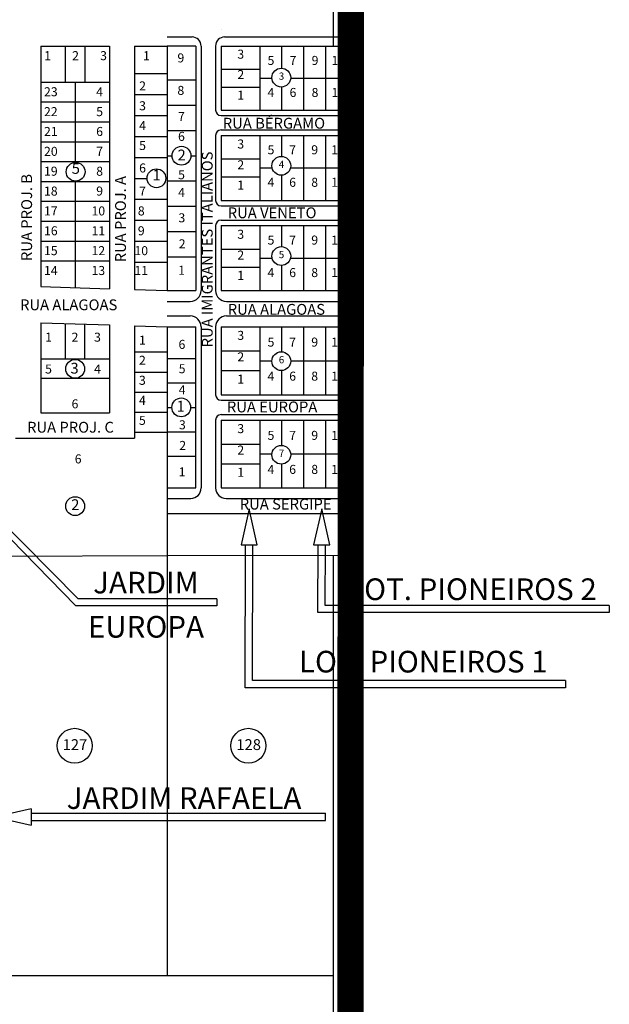
# Model space of a CAD drawing. Extents: x -13412 to -7239, y -487 to 4194.
# Drawn here: x -8422 to -8096, y 1901 to 2447 of the extents above; entities that cross this region are included whole.
import ezdxf
from ezdxf.enums import TextEntityAlignment as Align

# ---------------------------------------------------------------- set-up
doc = ezdxf.new("R2010")
doc.units = 0
doc.linetypes.add('CENTER', pattern=[50.8, 31.75, -6.35, 6.35, -6.35])
doc.linetypes.add('CONTÍNUO', pattern=[0])
for name, color, linetype in [('001pena01cor007', 30, 'CONTINUOUS'), ('1', 1, 'CONTINUOUS'), ('2', 2, 'CONTINUOUS'), ('3', 3, 'CONTINUOUS'), ('5', 5, 'CONTINUOUS'), ('LOCAL_LOTEAM', 1, 'CONTINUOUS'), ('LOTEAMENTO', 2, 'CONTINUOUS'), ('LOTES', 1, 'CONTINUOUS'), ('Lotes-novos', 54, 'CONTÍNUO'), ('PASSEIO', 170, 'CONTINUOUS'), ('Quadra', 5, 'CONTINUOUS'), ('TEXTO', 2, 'CONTINUOUS')]:
    doc.layers.add(name, color=color, linetype=linetype)
doc.styles.get("Standard").update_dxf_attribs({"font": 'arial.ttf'})

msp = doc.modelspace()

# ---------------------------------------------------------------- linework, layer by layer
at = {"layer": '001pena01cor007', "linetype": 'CENTER', "const_width": 14.52}
msp.add_lwpolyline([(-10972.45, 3863.97), (-10945.42, 3881.05), (-10938.81, 3912.01), (-10915.53, 3959.16), (-10895.61, 3978.79), (-10859.49, 4012.49), (-10834.98, 4024.68), (-10812.86, 4058.6), (-9845.51, 4081.28), (-9803.12, 3348.95), (-8358.92, 3813.29), (-8363.78, 4030.83), (-8123.89, 4134.91), (-8106.47, 2748.51), (-8238.93, 2704.16), (-8240.03, -0.88), (-9175.48, -2)], dxfattribs=at)
at = {"layer": '1'}
msp.add_line((-8391.75, 2258.72), (-8391.75, 2258.34), dxfattribs=at)
msp.add_line((-8391.75, 2258.72), (-8391.75, 2258.34), dxfattribs=at)
at = {"layer": '3'}
for p, q in [((-8248.75, 2711.68), (-8248.75, 2431.95)), ((-8410.75, 2431.95), (-8410.75, 2298.71)), ((-8410.75, 2431.95), (-8372.75, 2431.95)), ((-8372.75, 2431.95), (-8372.75, 2297.49)), ((-8358.78, 2431.95), (-8358.78, 2297.03)), ((-8358.78, 2431.95), (-8340.75, 2431.95)), ((-8340.75, 2431.95), (-8340.75, 2296.45)), ((-8340.75, 2431.95), (-8340.75, 2296.45)), ((-8324.93, 2431.95), (-8340.75, 2431.95)), ((-8324.93, 2431.95), (-8324.93, 2296.45)), ((-8310.93, 2431.95), (-8310.93, 2396.45)), ((-8310.93, 2431.95), (-8277.43, 2431.95)), ((-8277.43, 2431.95), (-8240.75, 2431.95)), ((-8277.43, 2431.95), (-8277.43, 2419.64)), ((-8277.43, 2431.95), (-8240.75, 2431.95)), ((-8240.75, 2431.95), (-8239.87, 2149.8)), ((-8240.75, 2431.95), (-8240.75, 2396.45)), ((-8277.43, 2409.22), (-8277.43, 2396.45)), ((-8310.93, 2396.45), (-8277.43, 2396.45)), ((-8277.43, 2396.45), (-8240.75, 2396.45)), ((-8310.93, 2382.45), (-8310.93, 2346.45)), ((-8310.93, 2382.45), (-8277.43, 2382.45)), ((-8277.43, 2382.45), (-8277.43, 2370.82)), ((-8277.43, 2382.45), (-8240.75, 2382.45)), ((-8277.43, 2360.4), (-8277.43, 2346.45)), ((-8310.93, 2346.45), (-8277.43, 2346.45)), ((-8277.43, 2346.45), (-8240.75, 2346.45)), ((-8310.93, 2332.45), (-8310.93, 2296.45)), ((-8310.93, 2332.45), (-8277.43, 2332.45)), ((-8277.43, 2332.45), (-8277.43, 2320.82)), ((-8277.43, 2332.45), (-8240.75, 2332.45)), ((-8240.75, 2332.45), (-8240.75, 2296.45)), ((-8277.43, 2310.4), (-8277.43, 2296.45)), ((-8410.75, 2298.71), (-8372.75, 2297.49)), ((-8358.78, 2297.03), (-8340.75, 2296.45)), ((-8340.75, 2296.45), (-8324.93, 2296.45)), ((-8310.93, 2296.45), (-8277.43, 2296.45)), ((-8277.43, 2296.45), (-8240.75, 2296.45)), ((-8410.75, 2278.7), (-8372.75, 2277.48)), ((-8410.75, 2278.7), (-8410.75, 2228.8)), ((-8372.75, 2277.48), (-8372.75, 2228.8)), ((-8358.78, 2277.02), (-8358.78, 2214.8)), ((-8358.78, 2277.02), (-8340.75, 2276.44)), ((-8340.75, 2276.44), (-8340.75, 2187.16)), ((-8340.75, 2276.44), (-8340.75, 1916.95)), ((-8340.75, 2276.44), (-8324.93, 2276.44)), ((-8324.93, 2187.16), (-8324.93, 2276.44)), ((-8310.93, 2276.45), (-8310.93, 2238.81)), ((-8310.93, 2276.45), (-8277.43, 2276.45)), ((-8277.43, 2276.45), (-8277.43, 2262.58)), ((-8277.43, 2276.45), (-8240.75, 2276.45)), ((-8240.75, 2276.45), (-8240.75, 2238.81)), ((-8277.43, 2252.17), (-8277.43, 2238.81)), ((-8310.93, 2238.81), (-8277.43, 2238.81)), ((-8277.43, 2238.81), (-8240.75, 2238.81)), ((-8410.75, 2228.8), (-8372.75, 2228.8)), ((-8310.93, 2224.8), (-8310.93, 2187.16)), ((-8310.93, 2224.8), (-8277.43, 2224.8)), ((-8277.43, 2224.8), (-8277.43, 2210.75)), ((-8277.43, 2224.8), (-8240.75, 2224.8)), ((-8240.75, 2224.8), (-8240.75, 2187.16)), ((-8424.71, 2214.8), (-8358.78, 2214.8)), ((-8277.43, 2200.34), (-8277.43, 2187.16)), ((-8340.75, 2187.16), (-8324.93, 2187.16)), ((-8310.93, 2187.16), (-8277.43, 2187.16)), ((-8277.43, 2187.16), (-8240.75, 2187.16)), ((-8340.75, 2149.49), (-8442.75, 2149.17)), ((-8239.87, 2149.8), (-8340.75, 2149.49)), ((-8248.75, 2149.78), (-8248.75, 8.45)), ((-8248.75, 1916.95), (-8534.75, 1916.95))]:
    msp.add_line(p, q, dxfattribs=at)
at = {"layer": '5'}
for p, q in [((-8240.75, 2396.45), (-8240.75, 2382.45)), ((-8240.75, 2346.45), (-8240.75, 2332.45)), ((-8240.75, 2296.45), (-8240.75, 2276.45)), ((-8240.75, 2238.81), (-8240.75, 2224.8))]:
    msp.add_line(p, q, dxfattribs=at)
at = {"layer": 'LOCAL_LOTEAM'}
for p, q in [((-8390.12, 2125.79), (-8435.35, 2171.62)), ((-8295.33, 2175.63), (-8299.83, 2155.63)), ((-8290.83, 2155.63), (-8295.33, 2175.63)), ((-8255.16, 2175.61), (-8259.66, 2155.61)), ((-8250.66, 2155.61), (-8255.16, 2175.61)), ((-8391.39, 2121.79), (-8438.13, 2169.74)), ((-8299.83, 2155.63), (-8290.83, 2155.63)), ((-8297.49, 2076.54), (-8297.33, 2155.63)), ((-8293.48, 2080.54), (-8293.33, 2155.63)), ((-8259.66, 2155.61), (-8250.66, 2155.61)), ((-8257.24, 2118.11), (-8257.16, 2155.61)), ((-8253.22, 2122.11), (-8253.16, 2155.61)), ((-8313.18, 2121.79), (-8391.39, 2121.79)), ((-8313.18, 2125.79), (-8390.12, 2125.79)), ((-8313.18, 2125.79), (-8313.18, 2121.79)), ((-8095.94, 2122.11), (-8253.22, 2122.11)), ((-8095.94, 2122.11), (-8095.94, 2118.11)), ((-8095.94, 2118.11), (-8257.24, 2118.11)), ((-8120.28, 2080.54), (-8293.48, 2080.54)), ((-8120.28, 2080.54), (-8120.28, 2076.54)), ((-8120.28, 2076.54), (-8297.49, 2076.54)), ((-8415.98, 2009.46), (-8435.98, 2004.96)), ((-8415.98, 2009.46), (-8415.98, 2000.46)), ((-8435.98, 2004.96), (-8415.98, 2000.46)), ((-8415.98, 2006.96), (-8253.15, 2006.96)), ((-8415.98, 2002.96), (-8253.15, 2002.96)), ((-8253.15, 2002.96), (-8253.15, 2006.96))]:
    msp.add_line(p, q, dxfattribs=at)
at = {"layer": 'LOTES'}
for p, q in [((-8397.15, 2431.95), (-8397.15, 2411.95)), ((-8386.35, 2431.95), (-8386.35, 2411.95)), ((-8289.43, 2431.95), (-8289.43, 2396.45)), ((-8265.23, 2431.95), (-8265.23, 2396.45)), ((-8253.03, 2431.95), (-8253.03, 2396.45)), ((-8358.78, 2416.65), (-8340.75, 2416.65)), ((-8310.93, 2419.2), (-8289.43, 2419.2)), ((-8410.75, 2411.95), (-8372.75, 2411.95)), ((-8391.75, 2411.95), (-8391.75, 2367.51)), ((-8340.75, 2413.2), (-8324.93, 2413.2)), ((-8289.43, 2414.2), (-8282.74, 2414.2)), ((-8272.34, 2414.2), (-8240.75, 2414.2)), ((-8310.93, 2409.2), (-8289.43, 2409.2)), ((-8410.75, 2400.95), (-8372.75, 2400.95)), ((-8358.78, 2405.05), (-8340.75, 2405.05)), ((-8340.75, 2399.2), (-8324.93, 2399.2)), ((-8410.75, 2389.95), (-8372.75, 2389.95)), ((-8358.78, 2393.45), (-8340.75, 2393.45)), ((-8340.75, 2385.2), (-8324.93, 2385.2)), ((-8410.75, 2378.95), (-8372.75, 2378.95)), ((-8358.78, 2381.85), (-8340.75, 2381.85)), ((-8289.43, 2382.45), (-8289.43, 2346.45)), ((-8265.23, 2382.45), (-8265.23, 2346.45)), ((-8253.03, 2382.45), (-8253.03, 2346.45)), ((-8410.75, 2367.95), (-8372.75, 2367.95)), ((-8358.78, 2370.25), (-8340.75, 2370.25)), ((-8340.75, 2371.2), (-8338.05, 2371.2)), ((-8327.63, 2371.2), (-8324.93, 2371.2)), ((-8310.93, 2369.45), (-8289.43, 2369.45)), ((-8289.43, 2364.45), (-8282.62, 2364.45)), ((-8272.46, 2364.45), (-8240.75, 2364.45)), ((-8410.75, 2356.95), (-8372.75, 2356.95)), ((-8391.75, 2357.11), (-8391.75, 2298.11)), ((-8358.78, 2358.65), (-8351.91, 2358.65)), ((-8341.5, 2358.65), (-8340.75, 2358.65)), ((-8340.75, 2357.2), (-8324.93, 2357.2)), ((-8310.93, 2359.45), (-8289.43, 2359.45)), ((-8410.75, 2345.95), (-8372.75, 2345.95)), ((-8358.78, 2347.05), (-8340.75, 2347.05)), ((-8340.75, 2343.2), (-8324.93, 2343.2)), ((-8410.75, 2334.95), (-8372.75, 2334.95)), ((-8358.78, 2335.45), (-8340.75, 2335.45)), ((-8340.75, 2329.2), (-8324.93, 2329.2)), ((-8289.43, 2332.45), (-8289.43, 2296.45)), ((-8265.23, 2332.45), (-8265.23, 2296.45)), ((-8253.03, 2332.45), (-8253.03, 2296.45)), ((-8410.75, 2323.95), (-8372.75, 2323.95)), ((-8358.78, 2323.85), (-8340.75, 2323.85)), ((-8310.93, 2319.45), (-8289.43, 2319.45)), ((-8410.75, 2312.95), (-8372.75, 2312.95)), ((-8340.75, 2315.2), (-8324.93, 2315.2)), ((-8289.43, 2314.45), (-8282.62, 2314.45)), ((-8272.46, 2314.45), (-8240.75, 2314.45)), ((-8358.78, 2312.25), (-8340.75, 2312.25)), ((-8310.93, 2309.45), (-8289.43, 2309.45)), ((-8397.25, 2278.26), (-8397.25, 2258.72)), ((-8386.45, 2277.92), (-8386.45, 2258.72)), ((-8289.43, 2276.45), (-8289.43, 2238.81)), ((-8265.23, 2276.45), (-8265.23, 2238.81)), ((-8253.03, 2276.45), (-8253.03, 2238.81)), ((-8410.75, 2258.72), (-8372.75, 2258.72)), ((-8340.75, 2262.3), (-8358.78, 2262.3)), ((-8340.75, 2258.8), (-8324.93, 2258.8)), ((-8310.93, 2263.13), (-8289.43, 2263.13)), ((-8289.43, 2257.63), (-8282.74, 2257.63)), ((-8272.34, 2257.63), (-8240.75, 2257.63)), ((-8410.75, 2247.92), (-8372.75, 2247.92)), ((-8340.75, 2251.2), (-8358.78, 2251.2)), ((-8310.93, 2252.13), (-8289.43, 2252.13)), ((-8340.75, 2245.3), (-8324.93, 2245.3)), ((-8340.75, 2240.1), (-8358.78, 2240.1)), ((-8340.75, 2231.8), (-8338.16, 2231.8)), ((-8327.74, 2231.8), (-8324.93, 2231.8)), ((-8340.75, 2229), (-8358.78, 2229)), ((-8289.43, 2224.8), (-8289.43, 2187.16)), ((-8265.23, 2224.8), (-8265.23, 2187.16)), ((-8253.03, 2224.8), (-8253.03, 2187.16)), ((-8340.75, 2217.9), (-8358.78, 2217.9)), ((-8340.75, 2218.3), (-8324.93, 2218.3)), ((-8310.93, 2211.48), (-8289.43, 2211.48)), ((-8340.75, 2204.8), (-8324.93, 2204.8)), ((-8289.43, 2205.98), (-8282.73, 2205.98)), ((-8272.35, 2205.98), (-8240.75, 2205.98)), ((-8310.93, 2200.48), (-8289.43, 2200.48))]:
    msp.add_line(p, q, dxfattribs=at)
at = {"layer": 'Lotes-novos'}
msp.add_line((-8309.97, 2252.13), (-8309.97, 2252.13), dxfattribs=at)
at = {"layer": 'PASSEIO'}
for p, q in [((-8310.93, 2441.16), (-8310.93, 2441.16)), ((-8340.75, 2436.95), (-8326.93, 2436.95)), ((-8308.93, 2436.95), (-8277.43, 2436.95)), ((-8277.43, 2436.95), (-8240.75, 2436.95)), ((-8321.93, 2431.95), (-8321.93, 2296.45)), ((-8313.93, 2431.95), (-8313.93, 2396.45)), ((-8310.93, 2393.45), (-8277.43, 2393.45)), ((-8277.43, 2393.45), (-8240.75, 2393.45)), ((-8310.93, 2385.45), (-8277.43, 2385.45)), ((-8277.43, 2385.45), (-8240.75, 2385.45)), ((-8313.93, 2382.45), (-8313.93, 2346.45)), ((-8310.93, 2343.45), (-8277.43, 2343.45)), ((-8277.43, 2343.45), (-8240.75, 2343.45)), ((-8310.93, 2335.45), (-8277.43, 2335.45)), ((-8277.43, 2335.45), (-8240.75, 2335.45)), ((-8313.93, 2332.45), (-8313.93, 2296.45)), ((-8340.75, 2290.45), (-8327.93, 2290.45)), ((-8307.93, 2290.45), (-8277.43, 2290.45)), ((-8277.43, 2290.45), (-8240.75, 2290.45)), ((-8340.75, 2282.45), (-8327.93, 2282.45)), ((-8307.93, 2282.45), (-8277.43, 2282.45)), ((-8277.43, 2282.45), (-8240.75, 2282.45)), ((-8321.93, 2276.45), (-8321.93, 2187.16)), ((-8313.93, 2276.45), (-8313.93, 2238.81)), ((-8310.93, 2235.81), (-8277.43, 2235.81)), ((-8277.43, 2235.81), (-8240.75, 2235.81)), ((-8310.93, 2227.8), (-8277.43, 2227.8)), ((-8277.43, 2227.8), (-8240.75, 2227.8)), ((-8313.93, 2224.8), (-8313.93, 2187.16)), ((-8340.75, 2181.36), (-8327.73, 2181.36)), ((-8308.13, 2181.36), (-8277.43, 2181.36)), ((-8277.43, 2181.36), (-8240.75, 2181.36)), ((-8340.75, 2172.96), (-8277.43, 2172.96)), ((-8277.43, 2172.96), (-8240.75, 2172.96))]:
    msp.add_line(p, q, dxfattribs=at)
for centre, radius, start, end in [((-8326.93, 2431.95), 5, 360, 90), ((-8308.93, 2431.95), 5, 90, 180), ((-8310.93, 2396.45), 3, 180, 270), ((-8310.93, 2382.45), 3, 90, 180), ((-8310.93, 2346.45), 3, 180, 270), ((-8310.93, 2332.45), 3, 90, 180), ((-8327.93, 2296.45), 6, 270, 360), ((-8307.93, 2296.45), 6, 180, 270), ((-8327.93, 2276.45), 6, 360, 90), ((-8307.93, 2276.45), 6, 90, 180), ((-8310.93, 2238.81), 3, 180, 270), ((-8310.93, 2224.8), 3, 90, 180), ((-8327.73, 2187.16), 5.8, 270, 360), ((-8308.13, 2187.16), 5.8, 180, 270)]:
    msp.add_arc(centre, radius, start, end, dxfattribs=at)
at = {"layer": 'Quadra'}
msp.add_line((-8240.75, 2382.45), (-8240.75, 2346.45), dxfattribs=at)
at = {"layer": 'TEXTO'}
for centre, radius in [((-8277.54, 2414.43), 5.21), ((-8332.84, 2371.2), 5.21), ((-8391.42, 2362.31), 5.21), ((-8277.54, 2365.61), 5.21), ((-8346.7, 2358.67), 5.21), ((-8277.54, 2315.61), 5.21), ((-8391.7, 2253.13), 5.21), ((-8277.54, 2257.38), 5.21), ((-8332.95, 2231.81), 5.21), ((-8277.54, 2205.55), 5.21), ((-8391.71, 2177.1), 5.21), ((-8391.94, 2044.35), 9.68), ((-8295.75, 2044.35), 9.68)]:
    msp.add_circle(centre, radius, dxfattribs=at)

# ---------------------------------------------------------------- texts
at = {"layer": '2'}
for s, height, p in [('1', 5, (-8406.97, 2424.11)), ('2', 5, (-8391.48, 2424.11)), ('3', 5, (-8375.99, 2424.11)), ('1', 5, (-8352.22, 2424.11)), ('3', 4, (-8277.43, 2413.27)), ('2', 5, (-8354.38, 2407.35)), ('23', 5, (-8405.17, 2404.11)), ('4', 5, (-8378.15, 2404.11)), ('3', 5, (-8354.38, 2396.35)), ('22', 5, (-8405.17, 2393.11)), ('5', 5, (-8378.15, 2393.11)), ('4', 5, (-8354.38, 2385.35)), ('21', 5, (-8405.17, 2382.11)), ('6', 5, (-8378.15, 2382.11)), ('5', 5, (-8354.38, 2374.35)), ('20', 5, (-8405.17, 2371.11)), ('7', 5, (-8378.15, 2371.11)), ('6', 5, (-8354.38, 2361.91)), ('4', 4, (-8277.43, 2364.45)), ('19', 5, (-8405.17, 2360.11)), ('8', 5, (-8378.15, 2360.11)), ('18', 5, (-8405.17, 2349.11)), ('9', 5, (-8378.15, 2349.11)), ('7', 5, (-8354.38, 2349.11)), ('17', 5, (-8405.17, 2338.11)), ('10', 5, (-8378.87, 2338.11)), ('8', 5, (-8355.1, 2338.11)), ('16', 5, (-8405.17, 2327.11)), ('11', 5, (-8378.87, 2327.11)), ('9', 5, (-8355.1, 2327.11)), ('15', 5, (-8405.17, 2316.11)), ('12', 5, (-8378.87, 2316.11)), ('10', 5, (-8355.1, 2316.11)), ('5', 4, (-8277.43, 2314.45)), ('14', 5, (-8405.17, 2305.11)), ('13', 5, (-8378.87, 2305.11)), ('11', 5, (-8355.1, 2305.11)), ('1', 5, (-8406.44, 2268.18)), ('2', 5, (-8391.79, 2268.18)), ('3', 5, (-8379.34, 2268.18)), ('1', 5, (-8354.48, 2266.5)), ('2', 5, (-8354.48, 2255.4)), ('6', 4, (-8277.43, 2256.21)), ('5', 5, (-8406.44, 2250.54)), ('4', 5, (-8379.34, 2250.54)), ('3', 5, (-8354.48, 2244.3)), ('6', 5, (-8391.79, 2231.25)), ('4', 5, (-8354.48, 2233.2)), ('5', 5, (-8354.48, 2222.1)), ('6', 5, (-8390.04, 2200.76)), ('7', 4, (-8277.43, 2204.38))]:
    msp.add_text(s, height=height, dxfattribs=at).set_placement(p, align=Align.CENTER)
for s, p in [('9', (-8335.07, 2422.86)), ('3', (-8301.9, 2424.93)), ('5', (-8285.17, 2421.47)), ('7', (-8272.97, 2421.47)), ('9', (-8260.77, 2421.47)), ('11', (-8249.78, 2421.47)), ('2', (-8301.9, 2413.65)), ('8', (-8335.07, 2404.86)), ('1', (-8301.9, 2402.18)), ('4', (-8285.17, 2403.72)), ('6', (-8272.97, 2403.72)), ('8', (-8260.77, 2403.72)), ('10', (-8249.78, 2403.72)), ('7', (-8334.74, 2390.44)), ('6', (-8334.74, 2379.39)), ('3', (-8301.9, 2375.18)), ('5', (-8285.17, 2371.97)), ('7', (-8273.17, 2371.97)), ('9', (-8260.97, 2371.97)), ('11', (-8249.9, 2371.97)), ('2', (-8301.9, 2363.65)), ('5', (-8334.69, 2358.16)), ('1', (-8301.9, 2352.43)), ('4', (-8285.17, 2353.97)), ('6', (-8273.17, 2353.97)), ('8', (-8260.97, 2353.97)), ('10', (-8249.9, 2353.97)), ('4', (-8334.67, 2348.35)), ('3', (-8334.52, 2334.29)), ('3', (-8301.9, 2325.18)), ('2', (-8334.34, 2319.89)), ('5', (-8285.17, 2321.97)), ('7', (-8273.17, 2321.97)), ('9', (-8260.97, 2321.97)), ('11', (-8249.9, 2321.97)), ('2', (-8301.9, 2313.65)), ('1', (-8334.69, 2305.23)), ('1', (-8301.9, 2302.43)), ('4', (-8285.17, 2303.97)), ('6', (-8273.17, 2303.97)), ('8', (-8260.97, 2303.97)), ('10', (-8249.9, 2303.97)), ('3', (-8301.9, 2269.18)), ('6', (-8334.45, 2264.19)), ('5', (-8285.17, 2265.44)), ('7', (-8273.17, 2265.44)), ('9', (-8260.97, 2265.44)), ('11', (-8249.9, 2265.44)), ('2', (-8301.9, 2257.28)), ('5', (-8334.37, 2250.71)), ('1', (-8301.9, 2244.98)), ('4', (-8285.17, 2246.59)), ('6', (-8273.17, 2246.59)), ('8', (-8260.97, 2246.59)), ('10', (-8249.9, 2246.59)), ('4', (-8334.37, 2239.05)), ('3', (-8334.23, 2219.65)), ('3', (-8301.9, 2217.53)), ('5', (-8285.17, 2213.8)), ('7', (-8273.17, 2213.8)), ('9', (-8260.97, 2213.8)), ('11', (-8249.9, 2213.8)), ('2', (-8334.05, 2208.21)), ('2', (-8301.9, 2205.64)), ('1', (-8334.39, 2193.55)), ('1', (-8301.9, 2193.34)), ('4', (-8285.17, 2194.95)), ('6', (-8273.17, 2194.95)), ('8', (-8260.97, 2194.95)), ('10', (-8249.9, 2194.95))]:
    msp.add_text(s, height=5, dxfattribs=at).set_placement(p)
at = {"layer": 'LOTEAMENTO'}
for s, p in [('JARDIM', (-8352.5, 2128.75)), ('LOT. PIONEIROS 2', (-8171.73, 2125.07)), ('EUROPA', (-8352.5, 2104.26)), ('LOT. PIONEIROS 1', (-8198.92, 2084.95)), ('JARDIM RAFAELA', (-8331.42, 2009.37))]:
    msp.add_text(s, height=12, dxfattribs=at).set_placement(p, align=Align.CENTER)
at = {"layer": 'TEXTO'}
for s, p in [('RUA BÉRGAMO', (-8309.94, 2386.18)), ('RUA VENETO', (-8307.21, 2336.57)), ('RUA ALAGOAS', (-8422.22, 2285.61)), ('RUA ALAGOAS', (-8307.21, 2283.08)), ('RUA EUROPA', (-8307.67, 2229.04)), ('RUA PROJ. C', (-8418.33, 2217.8)), ('RUA SERGIPE', (-8300.56, 2175.2))]:
    msp.add_text(s, height=6, dxfattribs=at).set_placement(p)
for s, p in [('2', (-8332.73, 2368.56)), ('5', (-8391.31, 2361.14)), ('1', (-8346.6, 2357.5)), ('3', (-8392.01, 2250.51)), ('1', (-8333.27, 2229.43)), ('2', (-8391.6, 2174.89)), ('127', (-8391.81, 2042)), ('128', (-8295.63, 2042))]:
    msp.add_text(s, height=6, dxfattribs=at).set_placement(p, align=Align.CENTER)
for s, p in [('RUA IMIGRANTES ITALIANOS', (-8315.56, 2265.02)), ('RUA PROJ. B', (-8415.55, 2312.84)), ('RUA PROJ. A', (-8363.58, 2312.14))]:
    msp.add_text(s, height=6, rotation=90, dxfattribs=at).set_placement(p)

doc.saveas('drawing.dxf')
